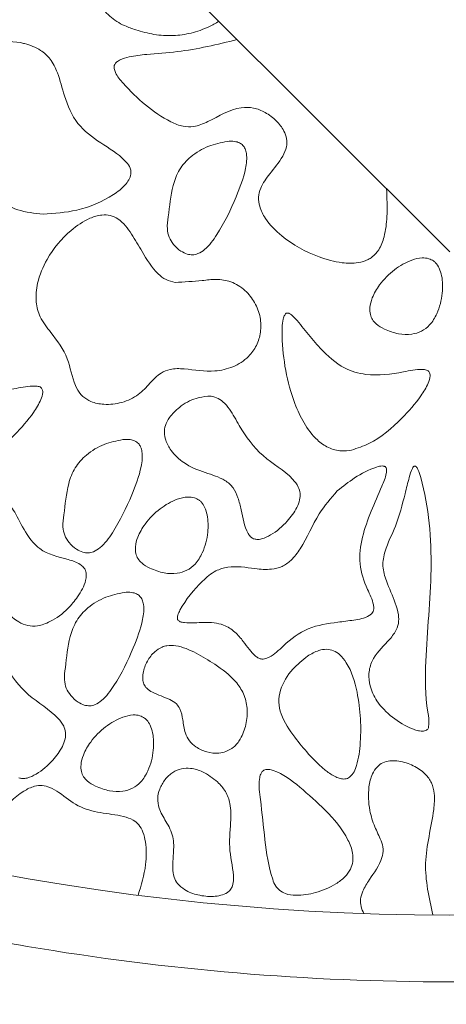
# Model space of a CAD drawing. Units: millimetres. Extents: x 3 to 579, y 6 to 906.
# Drawn here: x 76 to 79, y 702 to 709 of the extents above; entities that cross this region are included whole.
import ezdxf

# ---------------------------------------------------------------- set-up
doc = ezdxf.new("R2010")
doc.units = ezdxf.units.MM
doc.header["$PDMODE"] = 35
doc.layers.add('DIM', color=6, linetype='Continuous')
doc.styles.add('勝泰-2.7', font='simplex.shx', dxfattribs={"height": 2.7, "bigfont": 'chineset.shx'})
doc.dimstyles.new('正常$0', dxfattribs={"dimtxt": 2, "dimasz": 3, "dimexe": 1, "dimexo": 0.625, "dimgap": 0.75, "dimtad": 1, "dimdsep": 46, "dimtxsty": '勝泰-2.7', "dimcen": 2.5, "dimclrd": 6, "dimclre": 6, "dimclrt": 6, "dimadec": 1, "dimazin": 0, "dimtfac": 1, "dimtmove": 0, "dimatfit": 3, "dimfxl": 0, "dimarcsym": 0})

# ---------------------------------------------------------------- blocks, each defined once
blk = doc.blocks.new('*D31')
at = {"layer": 'Defpoints', "color": 0, "ltscale": 10}
for p in [(124.5948, 744.6587), (124.5948, 698.7899), (41.835, 692.919)]:
    blk.add_point(p, dxfattribs=at)
at = {"layer": 'DIM', "color": 6, "lineweight": -2, "ltscale": 10}
for p, q in [((41.835, 693.544), (41.835, 745.6587)), ((124.5948, 699.4149), (124.5948, 745.6587)), ((44.835, 744.6587), (121.5948, 744.6587))]:
    blk.add_line(p, q, dxfattribs=at)
at = {"layer": 'DIM', "color": 6, "ltscale": 10}
for points in [[(44.835, 745.1587), (44.835, 744.1587), (41.835, 744.6587)], [(121.5948, 745.1587), (121.5948, 744.1587), (124.5948, 744.6587)]]:
    blk.add_solid(points, dxfattribs=at)
at = {"layer": 'DIM', "color": 6, "ltscale": 10, "insert": (83.2149, 746.7587), "char_height": 2.7, "attachment_point": 5, "style": '勝泰-2.7'}
blk.add_mtext('165', dxfattribs=at)

msp = doc.modelspace()

# ---------------------------------------------------------------- linework, layer by layer
at = {"color": 7, "linetype": 'Continuous', "lineweight": 15}
msp.add_line((79.0948, 707.5054), (72.391, 714.197), dxfattribs=at)
for radius, start, end in [(18.5, 243.6122, 296.3878), (20, 240.84463, 299.15537)]:
    msp.add_arc((79.0948, 721.0399), radius, start, end, dxfattribs=at)
for points, knots in [([(76.9006, 709.6956), (76.8589, 709.6864), (76.7704, 709.6669), (76.6469, 709.7049), (76.5586, 709.7399), (76.4997, 709.7545), (76.4681, 709.7569), (76.4427, 709.7499), (76.4248, 709.7358), (76.4085, 709.7089), (76.3952, 709.6507), (76.4026, 709.5321), (76.4456, 709.3884), (76.5433, 709.263), (76.6458, 709.2001), (76.7155, 709.1756), (76.7437, 709.1658)], [0, 0, 0, 0, 0.103182, 0.218634, 0.307391, 0.337193, 0.367197, 0.383805, 0.400512, 0.421764, 0.459611, 0.544711, 0.71059, 0.818844, 0.926886, 1, 1, 1, 1]), ([(76.7437, 709.1658), (76.7888, 709.1531), (76.8802, 709.1274), (77.0211, 709.119), (77.1606, 709.1382), (77.2615, 709.1744), (77.3292, 709.2083), (77.3538, 709.2234), (77.3661, 709.2309)], [0, 0, 0, 0, 0.216737, 0.439837, 0.648701, 0.866295, 0.933006, 1, 1, 1, 1]), ([(75.8804, 709.0707), (75.8048, 709.0794), (75.6609, 709.0959), (75.4917, 709.0615), (75.3844, 709.012), (75.3324, 708.9719), (75.3018, 708.9252), (75.2915, 708.8746), (75.3118, 708.7657), (75.4178, 708.6031), (75.4964, 708.3378), (75.5345, 708.066), (75.697, 707.898), (75.8606, 707.807), (75.9848, 707.7928), (76.0492, 707.7855)], [0, 0, 0, 0, 0.107419, 0.204673, 0.239626, 0.274813, 0.296083, 0.317495, 0.346319, 0.45048, 0.587601, 0.739407, 0.824291, 0.908959, 1, 1, 1, 1]), ([(76.0492, 707.7855), (76.134, 707.7918), (76.3187, 707.8054), (76.5286, 707.8935), (76.6512, 707.9872), (76.6928, 708.0418), (76.7083, 708.0805), (76.708, 708.1166), (76.694, 708.1526), (76.6255, 708.2317), (76.4801, 708.3165), (76.2933, 708.4539), (76.2094, 708.656), (76.1692, 708.8258), (76.1112, 708.946), (76.0254, 709.025), (75.9433, 709.0563), (75.8907, 709.0683), (75.8804, 709.0707)], [0, 0, 0, 0, 0.120686, 0.262744, 0.316452, 0.33814, 0.360036, 0.374308, 0.388574, 0.414061, 0.521117, 0.627498, 0.736322, 0.822247, 0.877664, 0.923041, 0.984895, 1, 1, 1, 1]), ([(77.5034, 709.0939), (77.3545, 709.0574), (77.1312, 709.0028), (76.8568, 708.9876), (76.7148, 708.9692), (76.6376, 708.9507), (76.6097, 708.9319), (76.601, 708.9261)], [0, 0, 0, 0, 0.497708, 0.74637, 0.891024, 0.966094, 1, 1, 1, 1]), ([(76.601, 708.9261), (76.5953, 708.9203), (76.5858, 708.9107), (76.5804, 708.8922), (76.5813, 708.8708), (76.599, 708.8246), (76.7273, 708.6733), (76.8942, 708.5254), (77.0906, 708.4402), (77.1894, 708.4388), (77.3332, 708.498), (77.4716, 708.5888), (77.6275, 708.5865), (77.7183, 708.549), (77.7968, 708.4901), (77.8508, 708.4206), (77.877, 708.3524), (77.8753, 708.2849), (77.8324, 708.1923), (77.7532, 708.0992), (77.6814, 708.0009), (77.6587, 707.9137), (77.6699, 707.8339), (77.7236, 707.7294), (77.867, 707.5864), (78.0681, 707.4747), (78.269, 707.4198), (78.3956, 707.4172), (78.4728, 707.4378), (78.5044, 707.4591), (78.5147, 707.4659)], [0, 0, 0, 0, 0.00738, 0.012386, 0.017375, 0.027025, 0.057632, 0.199975, 0.230276, 0.254084, 0.289466, 0.373341, 0.401974, 0.430493, 0.463294, 0.49228, 0.511112, 0.53014, 0.553297, 0.604309, 0.643799, 0.665, 0.68622, 0.717181, 0.772509, 0.871959, 0.927415, 0.964644, 0.988553, 1, 1, 1, 1]), ([(77.4286, 708.3315), (77.3815, 708.3216), (77.2835, 708.3009), (77.1583, 708.2269), (77.0649, 708.1231), (77.006, 707.9671), (76.9948, 707.8157), (76.975, 707.6862), (76.9899, 707.6132), (77.027, 707.5559), (77.0734, 707.5105), (77.1126, 707.494), (77.1286, 707.4873)], [0, 0, 0, 0, 0.126538, 0.263334, 0.376162, 0.488657, 0.696117, 0.776295, 0.832414, 0.888358, 0.954398, 1, 1, 1, 1]), ([(77.1286, 707.4873), (77.1421, 707.4846), (77.1691, 707.4793), (77.2156, 707.4913), (77.284, 707.5368), (77.3873, 707.6804), (77.4867, 707.8861), (77.5634, 708.0903), (77.5791, 708.2162), (77.5641, 708.275), (77.5462, 708.3031), (77.5185, 708.323), (77.4778, 708.3337), (77.4467, 708.3323), (77.4286, 708.3315)], [0, 0, 0, 0, 0.036185, 0.072389, 0.123966, 0.251625, 0.534145, 0.731348, 0.830583, 0.863498, 0.89044, 0.917497, 0.952087, 1, 1, 1, 1]), ([(78.5147, 707.4659), (78.532, 707.483), (78.5744, 707.525), (78.611, 707.632), (78.6304, 707.7867), (78.6247, 707.9077), (78.6214, 707.978)], [0, 0, 0, 0, 0.133701, 0.328362, 0.610438, 1, 1, 1, 1]), ([(77.039, 707.2757), (77.0153, 707.2809), (76.9678, 707.2912), (76.874, 707.3664), (76.7988, 707.4914), (76.7148, 707.6381), (76.6399, 707.7405), (76.5537, 707.7808), (76.4793, 707.7834), (76.3745, 707.7513), (76.224, 707.6469), (76.0853, 707.4795), (76.0039, 707.2882), (75.9908, 707.1372), (76.0236, 707.0053), (76.1278, 706.8781), (76.2444, 706.7179), (76.2679, 706.543), (76.3178, 706.4507), (76.3417, 706.4272), (76.3469, 706.4221)], [0, 0, 0, 0, 0.029332, 0.05863, 0.143429, 0.205128, 0.267495, 0.293065, 0.318603, 0.356663, 0.42503, 0.539435, 0.618008, 0.675487, 0.721952, 0.779911, 0.874453, 0.959079, 0.991156, 1, 1, 1, 1]), ([(78.9735, 707.4361), (78.962, 707.4427), (78.9361, 707.4576), (78.8781, 707.4614), (78.7875, 707.4397), (78.6744, 707.3728), (78.5746, 707.2729), (78.5158, 707.1724), (78.4948, 707.0952), (78.497, 707.0386), (78.5141, 706.9957), (78.55, 706.9564), (78.5838, 706.938), (78.605, 706.9265)], [0, 0, 0, 0, 0.0451619, 0.1019399, 0.1944312, 0.3638545, 0.5473901, 0.6760902, 0.7611407, 0.8197118, 0.8684242, 0.9171095, 1, 1, 1, 1]), ([(78.605, 706.9265), (78.64, 706.9124), (78.7057, 706.886), (78.8033, 706.8831), (78.8849, 706.9064), (78.9528, 706.9596), (79.0116, 707.0572), (79.0437, 707.1848), (79.0422, 707.303), (79.0192, 707.3794), (78.9963, 707.417), (78.9787, 707.4318), (78.9735, 707.4361)], [0, 0, 0, 0, 0.127729, 0.2393584, 0.325373, 0.411805, 0.526076, 0.7068317, 0.8536514, 0.9219562, 0.9770081, 1, 1, 1, 1]), ([(76.3469, 706.4221), (76.3667, 706.4082), (76.4136, 706.3752), (76.5171, 706.3576), (76.6414, 706.3699), (76.7629, 706.4283), (76.8482, 706.5181), (76.9181, 706.5945), (77.0103, 706.6332), (77.1487, 706.628), (77.3058, 706.5983), (77.4741, 706.6378), (77.5842, 706.7067), (77.6521, 706.8019), (77.6822, 706.9047), (77.6805, 707.0171), (77.6393, 707.1271), (77.5635, 707.2214), (77.4622, 707.2861), (77.3473, 707.3027), (77.2089, 707.2845), (77.1062, 707.2792), (77.039, 707.2757)], [0, 0, 0, 0, 0.029253, 0.069389, 0.124618, 0.180315, 0.229351, 0.275536, 0.30506, 0.348082, 0.442124, 0.498452, 0.555089, 0.596792, 0.638402, 0.684017, 0.731705, 0.779122, 0.829835, 0.874387, 0.917793, 1, 1, 1, 1]), ([(78.1249, 706.783), (78.0907, 706.8217), (78.0222, 706.8991), (77.9537, 706.9924), (77.9027, 707.039), (77.8852, 707.0458), (77.8773, 707.0465), (77.8706, 707.0446), (77.864, 707.0398), (77.8542, 707.0261), (77.8382, 706.9702), (77.8372, 706.744), (77.8837, 706.4747), (77.999, 706.2206), (78.0839, 706.1056), (78.1838, 706.0345), (78.276, 706.0091), (78.3346, 706.0169), (78.3594, 706.0202)], [0, 0, 0, 0, 0.093144, 0.186214, 0.209636, 0.215236, 0.219815, 0.223682, 0.22754, 0.234339, 0.253569, 0.330862, 0.640293, 0.736469, 0.833195, 0.893886, 0.95505, 1, 1, 1, 1]), ([(78.3594, 706.0202), (78.4036, 706.0351), (78.5463, 706.0833), (78.7191, 706.2343), (78.861, 706.3939), (78.9282, 706.5037), (78.9483, 706.5624), (78.947, 706.5909), (78.942, 706.6042), (78.933, 706.614), (78.9148, 706.6224), (78.8515, 706.6269), (78.7025, 706.5953), (78.5047, 706.5674), (78.2785, 706.6317), (78.1817, 706.7271), (78.1249, 706.783)], [0, 0, 0, 0, 0.07961, 0.257313, 0.383177, 0.446117, 0.47777, 0.487396, 0.494476, 0.501607, 0.509673, 0.528297, 0.608806, 0.770602, 0.865588, 1, 1, 1, 1]), ([(75.4592, 705.8965), (75.5033, 705.9114), (75.646, 705.9596), (75.8188, 706.1106), (75.9607, 706.2701), (76.0279, 706.3799), (76.048, 706.4387), (76.0467, 706.4672), (76.0418, 706.4805), (76.0327, 706.4903), (76.0145, 706.4987), (75.9512, 706.5031), (75.8022, 706.4715), (75.6044, 706.4436), (75.3783, 706.508), (75.2814, 706.6034), (75.2246, 706.6593)], [0, 0, 0, 0, 0.07961, 0.257313, 0.383177, 0.446117, 0.47777, 0.487396, 0.494476, 0.501607, 0.509673, 0.528297, 0.608806, 0.770602, 0.865588, 1, 1, 1, 1]), ([(77.2821, 706.4242), (77.253, 706.4201), (77.1764, 706.4095), (77.0766, 706.3513), (77.0006, 706.2775), (76.9637, 706.2096), (76.9545, 706.15), (76.9674, 706.0839), (77.0131, 706.0027), (77.1112, 705.91), (77.2574, 705.8507), (77.3933, 705.8134), (77.4775, 705.7408), (77.5118, 705.6605), (77.5417, 705.5449), (77.5552, 705.4401), (77.6005, 705.3715), (77.6167, 705.3618), (77.6242, 705.3573)], [0, 0, 0, 0, 0.055882, 0.147125, 0.214729, 0.256866, 0.292462, 0.327972, 0.38364, 0.46809, 0.580883, 0.682205, 0.734608, 0.786866, 0.846072, 0.964442, 0.983446, 1, 1, 1, 1]), ([(77.6242, 705.3573), (77.6325, 705.3549), (77.6527, 705.3489), (77.6988, 705.3567), (77.7815, 705.396), (77.8734, 705.4768), (77.943, 705.5708), (77.9725, 705.6438), (77.9766, 705.6974), (77.9596, 705.7522), (77.8754, 705.8598), (77.6815, 705.9629), (77.5386, 706.1608), (77.4613, 706.3097), (77.4029, 706.3809), (77.3502, 706.4159), (77.3084, 706.4243), (77.2858, 706.4242), (77.2821, 706.4242)], [0, 0, 0, 0, 0.016414, 0.040169, 0.087055, 0.191025, 0.270822, 0.309313, 0.340525, 0.371815, 0.416922, 0.598335, 0.781806, 0.873849, 0.920482, 0.956568, 0.992864, 1, 1, 1, 1]), ([(76.6469, 706.0997), (76.5998, 706.0898), (76.5018, 706.0691), (76.3766, 705.995), (76.2832, 705.8913), (76.2243, 705.7353), (76.2131, 705.5839), (76.1933, 705.4544), (76.2082, 705.3813), (76.2453, 705.3241), (76.2917, 705.2787), (76.3309, 705.2622), (76.3469, 705.2555)], [0, 0, 0, 0, 0.126538, 0.263334, 0.376163, 0.488657, 0.696117, 0.776295, 0.832414, 0.888358, 0.954398, 1, 1, 1, 1]), ([(76.3469, 705.2555), (76.3604, 705.2528), (76.3874, 705.2475), (76.4339, 705.2595), (76.5023, 705.305), (76.6055, 705.4486), (76.705, 705.6543), (76.7817, 705.8585), (76.7974, 705.9844), (76.7824, 706.0431), (76.7645, 706.0713), (76.7368, 706.0912), (76.6961, 706.1019), (76.665, 706.1005), (76.6469, 706.0997)], [0, 0, 0, 0, 0.036185, 0.072389, 0.123966, 0.251625, 0.534145, 0.731348, 0.830583, 0.863498, 0.89044, 0.917497, 0.952087, 1, 1, 1, 1]), ([(77.7079, 704.4567), (77.7195, 704.461), (77.774, 704.4808), (77.8685, 704.5789), (78.0278, 704.701), (78.2225, 704.7282), (78.375, 704.7468), (78.4653, 704.762), (78.5103, 704.7948), (78.5224, 704.8126), (78.5275, 704.8353), (78.5199, 704.8935), (78.4662, 704.9992), (78.4068, 705.1671), (78.4451, 705.4411), (78.5467, 705.6552), (78.6164, 705.8207), (78.6231, 705.8665), (78.6212, 705.882), (78.6171, 705.891), (78.6106, 705.8969), (78.6014, 705.9009), (78.5796, 705.9026), (78.5008, 705.8818), (78.3853, 705.8199), (78.2949, 705.7482), (78.2526, 705.7148)], [0, 0, 0, 0, 0.014969, 0.07047, 0.162173, 0.254948, 0.303406, 0.352235, 0.362686, 0.370323, 0.377977, 0.390558, 0.440907, 0.521682, 0.603277, 0.769585, 0.81091, 0.821274, 0.825522, 0.829817, 0.832963, 0.836097, 0.841783, 0.859286, 0.934267, 1, 1, 1, 1]), ([(78.9348, 703.9421), (78.9361, 703.9492), (78.9432, 703.9877), (78.9103, 704.154), (78.911, 704.5422), (78.9765, 705.1264), (78.9383, 705.6131), (78.8645, 705.8606), (78.8505, 705.8872), (78.8446, 705.8954), (78.8389, 705.8998), (78.835, 705.9013), (78.8314, 705.9012), (78.8275, 705.8998), (78.821, 705.8944), (78.805, 705.8674), (78.7972, 705.8394), (78.7909, 705.8165)], [0, 0, 0, 0, 0.010291, 0.056437, 0.239987, 0.57136, 0.904604, 0.935845, 0.941873, 0.948068, 0.950179, 0.952311, 0.953862, 0.955408, 0.958146, 0.965893, 1, 1, 1, 1]), ([(78.7909, 705.8165), (78.7805, 705.7757), (78.7493, 705.653), (78.7027, 705.4628), (78.6122, 705.295), (78.5853, 705.1504), (78.6253, 705.0186), (78.68, 704.9042), (78.712, 704.7968), (78.7146, 704.7216), (78.6853, 704.6506), (78.6098, 704.5634), (78.5166, 704.4742), (78.4838, 704.3493), (78.4955, 704.2444), (78.5517, 704.1262), (78.662, 704.0143), (78.7717, 703.948), (78.8507, 703.9209), (78.8815, 703.9151), (78.9061, 703.917), (78.9204, 703.9225), (78.9302, 703.9317), (78.9333, 703.9387), (78.9348, 703.9421)], [0, 0, 0, 0, 0.055658, 0.167067, 0.256327, 0.305937, 0.355599, 0.434181, 0.473896, 0.502502, 0.531383, 0.572571, 0.654485, 0.696157, 0.737694, 0.791391, 0.865352, 0.941942, 0.957671, 0.97541, 0.982693, 0.990052, 0.995115, 1, 1, 1, 1]), ([(76.3084, 704.9209), (76.333, 704.9608), (76.3648, 705.0122), (76.3741, 705.0829), (76.3691, 705.1169), (76.353, 705.1454), (76.3105, 705.1789), (76.1955, 705.215), (76.0358, 705.2488), (75.9175, 705.3957), (75.8557, 705.528), (75.7878, 705.635), (75.7132, 705.6926), (75.6252, 705.717), (75.5111, 705.7062), (75.4157, 705.6787), (75.354, 705.6459), (75.3333, 705.6314), (75.32, 705.6173), (75.3143, 705.6073), (75.3131, 705.5995), (75.3135, 705.5962), (75.3136, 705.5953)], [0, 0, 0, 0, 0.0887433, 0.1145817, 0.136036, 0.1538015, 0.1763466, 0.2384896, 0.3851745, 0.4768705, 0.588715, 0.6695319, 0.7181743, 0.7670133, 0.8417919, 0.9365715, 0.9564037, 0.9765922, 0.9850612, 0.9936045, 0.9983752, 1, 1, 1, 1]), ([(77.2175, 705.6461), (77.206, 705.6527), (77.1801, 705.6676), (77.1221, 705.6714), (77.0315, 705.6497), (76.9184, 705.5828), (76.8186, 705.4829), (76.7598, 705.3824), (76.7388, 705.3052), (76.741, 705.2486), (76.7581, 705.2057), (76.794, 705.1664), (76.8278, 705.148), (76.849, 705.1365)], [0, 0, 0, 0, 0.0451619, 0.1019399, 0.1944312, 0.3638545, 0.5473901, 0.6760902, 0.7611407, 0.8197118, 0.8684242, 0.9171095, 1, 1, 1, 1]), ([(78.2526, 705.7148), (78.2044, 705.6595), (78.0908, 705.5292), (78.0157, 705.3299), (77.9154, 705.1996), (77.8409, 705.1444), (77.746, 705.1227), (77.6096, 705.1339), (77.4682, 705.1594), (77.3301, 705.1168), (77.2035, 705.0076), (77.1094, 704.8925), (77.0605, 704.7934), (77.0551, 704.7714), (77.0548, 704.7588), (77.0586, 704.7487), (77.0654, 704.741), (77.0817, 704.7322), (77.1464, 704.7234), (77.2542, 704.7338), (77.3894, 704.7258), (77.488, 704.6628), (77.5454, 704.5935), (77.5923, 704.5299), (77.6292, 704.4851), (77.6627, 704.4621), (77.6863, 704.4544), (77.7011, 704.456), (77.7079, 704.4567)], [0, 0, 0, 0, 0.089362, 0.210688, 0.256595, 0.28927, 0.322166, 0.373194, 0.456707, 0.494499, 0.545926, 0.65868, 0.674794, 0.68054, 0.686333, 0.689916, 0.693501, 0.698716, 0.712299, 0.772262, 0.832462, 0.873186, 0.911568, 0.942149, 0.970436, 0.981916, 0.991721, 1, 1, 1, 1]), ([(75.3136, 705.5953), (75.3145, 705.5925), (75.3166, 705.5857), (75.3312, 705.5709), (75.4013, 705.5344), (75.5095, 705.5046), (75.625, 705.4279), (75.6928, 705.3278), (75.7237, 705.2043), (75.7152, 705.0621), (75.7122, 704.9214), (75.7786, 704.8047), (75.8525, 704.736), (75.9337, 704.7026), (76.0169, 704.7016), (76.1242, 704.7415), (76.2272, 704.8181), (76.285, 704.8914), (76.3084, 704.9209)], [0, 0, 0, 0, 0.0052739, 0.0129461, 0.0367783, 0.1486377, 0.216421, 0.2845867, 0.3643923, 0.4433901, 0.5452407, 0.6133467, 0.6815623, 0.7258759, 0.7703977, 0.8299237, 0.9314359, 1, 1, 1, 1]), ([(76.849, 705.1365), (76.884, 705.1224), (76.9497, 705.096), (77.0473, 705.0931), (77.1289, 705.1164), (77.1968, 705.1696), (77.2556, 705.2672), (77.2877, 705.3948), (77.2862, 705.513), (77.2632, 705.5894), (77.2403, 705.6271), (77.2227, 705.6418), (77.2175, 705.6461)], [0, 0, 0, 0, 0.127729, 0.239358, 0.325373, 0.411805, 0.526076, 0.706832, 0.853651, 0.921956, 0.977008, 1, 1, 1, 1]), ([(76.6582, 704.9555), (76.6111, 704.9456), (76.5131, 704.9249), (76.388, 704.8508), (76.2946, 704.7471), (76.2356, 704.5911), (76.2244, 704.4397), (76.2046, 704.3102), (76.2196, 704.2371), (76.2566, 704.1799), (76.303, 704.1345), (76.3422, 704.118), (76.3582, 704.1112)], [0, 0, 0, 0, 0.126538, 0.263334, 0.376162, 0.488657, 0.696117, 0.776295, 0.832414, 0.888358, 0.954398, 1, 1, 1, 1]), ([(76.3582, 704.1112), (76.3717, 704.1086), (76.3988, 704.1032), (76.4452, 704.1153), (76.5136, 704.1608), (76.6169, 704.3044), (76.7163, 704.5101), (76.7931, 704.7143), (76.8088, 704.8402), (76.7938, 704.8989), (76.7758, 704.9271), (76.7481, 704.9469), (76.7074, 704.9576), (76.6763, 704.9563), (76.6582, 704.9555)], [0, 0, 0, 0, 0.036185, 0.072389, 0.123966, 0.251625, 0.534145, 0.731348, 0.830583, 0.863498, 0.89044, 0.917497, 0.952087, 1, 1, 1, 1]), ([(75.8682, 703.5673), (75.8765, 703.5649), (75.8967, 703.5589), (75.9428, 703.5667), (76.0255, 703.6061), (76.1174, 703.6868), (76.187, 703.7808), (76.2165, 703.8538), (76.2206, 703.9074), (76.2036, 703.9622), (76.1194, 704.0698), (75.9255, 704.1729), (75.7826, 704.3708), (75.7053, 704.5197), (75.6469, 704.5909), (75.5942, 704.6259), (75.5524, 704.6343), (75.5298, 704.6342), (75.5261, 704.6342)], [0, 0, 0, 0, 0.016414, 0.040169, 0.087055, 0.191025, 0.270822, 0.309313, 0.340525, 0.371815, 0.416922, 0.598335, 0.781806, 0.873849, 0.920482, 0.956568, 0.992864, 1, 1, 1, 1]), ([(77.419, 703.7631), (77.4385, 703.7729), (77.482, 703.7949), (77.5365, 703.8663), (77.5738, 703.9669), (77.5836, 704.0846), (77.5566, 704.1978), (77.4763, 704.3168), (77.347, 704.4121), (77.1972, 704.5025), (77.0763, 704.5568), (76.9853, 704.5609), (76.9523, 704.5502), (76.9402, 704.5463)], [0, 0, 0, 0, 0.0523852, 0.1172211, 0.2118567, 0.3104053, 0.399749, 0.4889725, 0.6531117, 0.7840711, 0.9160664, 0.9692716, 1, 1, 1, 1]), ([(76.9402, 704.5463), (76.9213, 704.5357), (76.8757, 704.5102), (76.8266, 704.4398), (76.798, 704.3674), (76.7937, 704.3078), (76.8018, 704.2676), (76.8272, 704.2321), (76.8936, 704.1908), (76.9746, 704.1682), (77.0467, 704.1263), (77.0839, 704.0729), (77.097, 703.9957), (77.1071, 703.9122), (77.142, 703.8419), (77.198, 703.7917), (77.2741, 703.7572), (77.3546, 703.746), (77.4017, 703.7585), (77.419, 703.7631)], [0, 0, 0, 0, 0.052707, 0.127254, 0.205013, 0.241604, 0.272653, 0.304006, 0.3457, 0.462033, 0.510408, 0.546617, 0.617912, 0.699354, 0.752935, 0.806463, 0.880898, 0.956135, 1, 1, 1, 1]), ([(78.3374, 703.5673), (78.3467, 703.5747), (78.3701, 703.5933), (78.4072, 703.6753), (78.4367, 703.8837), (78.4234, 704.1553), (78.3545, 704.3883), (78.2789, 704.4856), (78.2267, 704.5209), (78.1708, 704.5329), (78.1015, 704.5205), (78.0574, 704.4946), (78.0302, 704.4786)], [0, 0, 0, 0, 0.0285788, 0.0715806, 0.2124415, 0.5374206, 0.7265384, 0.7888433, 0.8326637, 0.8768041, 0.923989, 1, 1, 1, 1]), ([(78.0302, 704.4786), (77.9916, 704.4475), (77.906, 704.3784), (77.8298, 704.2551), (77.8088, 704.1341), (77.8376, 704.0065), (77.9255, 703.8797), (78.025, 703.7563), (78.1069, 703.671), (78.1771, 703.6107), (78.2337, 703.574), (78.2829, 703.5582), (78.3141, 703.5568), (78.3311, 703.5645), (78.3374, 703.5673)], [0, 0, 0, 0, 0.119626, 0.2648, 0.337794, 0.410828, 0.573962, 0.703996, 0.794854, 0.858691, 0.927573, 0.95532, 0.983367, 1, 1, 1, 1]), ([(88.0948, 704.3067), (87.6428, 704.0769), (86.7334, 703.6146), (85.2961, 703.0597), (83.8031, 702.6099), (82.2613, 702.2834), (80.6857, 702.0843), (79.0947, 702.0177), (77.5037, 702.0843), (75.9281, 702.2834), (74.3863, 702.6099), (72.8933, 703.0598), (71.4561, 703.6147), (70.5468, 704.077), (70.0948, 704.3067)], [0, 0, 0, 0, 0.0811052, 0.163171, 0.2461387, 0.3304203, 0.4150655, 0.5, 0.5849476, 0.6695926, 0.7538613, 0.8368417, 0.9189011, 1, 1, 1, 1]), ([(76.8096, 704.0147), (76.7981, 704.0213), (76.7723, 704.0362), (76.7143, 704.04), (76.6236, 704.0183), (76.5106, 703.9514), (76.4108, 703.8515), (76.352, 703.751), (76.331, 703.6739), (76.3332, 703.6172), (76.3503, 703.5744), (76.3862, 703.535), (76.4199, 703.5167), (76.4412, 703.5051)], [0, 0, 0, 0, 0.045162, 0.10194, 0.194431, 0.363854, 0.54739, 0.67609, 0.761141, 0.819712, 0.868424, 0.91711, 1, 1, 1, 1]), ([(76.4412, 703.5051), (76.4762, 703.491), (76.5419, 703.4646), (76.6394, 703.4617), (76.7211, 703.4851), (76.789, 703.5382), (76.8477, 703.6358), (76.8799, 703.7635), (76.8783, 703.8816), (76.8553, 703.958), (76.8325, 703.9957), (76.8148, 704.0104), (76.8096, 704.0147)], [0, 0, 0, 0, 0.127729, 0.239358, 0.325373, 0.411805, 0.526076, 0.706832, 0.853651, 0.921956, 0.977008, 1, 1, 1, 1]), ([(78.9682, 702.5404), (78.9393, 702.6699), (78.8804, 702.934), (78.9687, 703.2342), (78.985, 703.4373), (78.9625, 703.5308), (78.908, 703.6058), (78.8225, 703.6626), (78.7295, 703.6938), (78.6505, 703.6974), (78.5925, 703.683), (78.546, 703.6484), (78.5071, 703.5863), (78.4803, 703.4747), (78.4876, 703.3379), (78.5284, 703.2032), (78.5765, 703.1135), (78.5999, 703.034), (78.5809, 702.9266), (78.5068, 702.831), (78.4462, 702.7306), (78.4238, 702.6613), (78.427, 702.602), (78.4434, 702.5686), (78.4519, 702.5511)], [0, 0, 0, 0, 0.1477915, 0.3011887, 0.3461996, 0.3769232, 0.4078498, 0.4486868, 0.4912682, 0.5172315, 0.5373391, 0.5575925, 0.5810991, 0.6188918, 0.6856504, 0.7335382, 0.7769389, 0.8010271, 0.8254627, 0.8969111, 0.9346614, 0.958167, 0.9781706, 1, 1, 1, 1]), ([(77.3564, 703.536), (77.3202, 703.5647), (77.2598, 703.6126), (77.1625, 703.6408), (77.0846, 703.6395), (77.0161, 703.6099), (76.9597, 703.5553), (76.9209, 703.4868), (76.9028, 703.4123), (76.9177, 703.3261), (76.9726, 703.2383), (77.0318, 703.1287), (77.0268, 703.0041), (77.0182, 702.9047), (77.0254, 702.826), (77.0464, 702.7911), (77.0561, 702.775)], [0, 0, 0, 0, 0.108147, 0.18043, 0.234667, 0.289257, 0.352469, 0.417068, 0.473335, 0.530087, 0.618311, 0.71745, 0.817639, 0.904788, 0.956085, 1, 1, 1, 1]), ([(77.9717, 703.4977), (77.9096, 703.5476), (77.8382, 703.6049), (77.7441, 703.6304), (77.7198, 703.6304), (77.7027, 703.6248), (77.6887, 703.6131), (77.6758, 703.5904), (77.6618, 703.5194), (77.6844, 703.3538), (77.7079, 703.1036), (77.7401, 702.886), (77.786, 702.7586), (77.8091, 702.7353), (77.819, 702.7254)], [0, 0, 0, 0, 0.189071, 0.217436, 0.23423, 0.247205, 0.260223, 0.277386, 0.309632, 0.433247, 0.677873, 0.921283, 0.966547, 1, 1, 1, 1]), ([(77.0561, 702.775), (77.073, 702.7589), (77.1161, 702.7178), (77.2117, 702.686), (77.3048, 702.6754), (77.38, 702.6854), (77.4249, 702.7026), (77.4548, 702.7297), (77.4716, 702.7648), (77.4813, 702.8642), (77.4346, 703.02), (77.4542, 703.209), (77.4586, 703.3603), (77.4206, 703.4669), (77.3773, 703.5134), (77.3564, 703.536)], [0, 0, 0, 0, 0.054604, 0.13905, 0.230916, 0.273761, 0.31694, 0.341971, 0.367054, 0.406663, 0.574104, 0.741046, 0.85134, 0.927931, 1, 1, 1, 1]), ([(76.7608, 702.6878), (76.7841, 702.7634), (76.8239, 702.8933), (76.8247, 703.0565), (76.8015, 703.1573), (76.7707, 703.2152), (76.7195, 703.2577), (76.62, 703.2892), (76.4786, 703.3013), (76.3057, 703.3473), (76.1962, 703.4408), (76.1076, 703.4951), (76.0439, 703.514), (75.9744, 703.5054), (75.8527, 703.4432), (75.6932, 703.2752), (75.5495, 703.079), (75.5002, 702.933), (75.4874, 702.8951)], [0, 0, 0, 0, 0.10728, 0.18428, 0.218653, 0.247574, 0.271853, 0.30721, 0.387421, 0.466104, 0.545024, 0.580802, 0.607208, 0.633788, 0.673905, 0.79065, 0.945569, 1, 1, 1, 1]), ([(77.819, 702.7254), (77.8338, 702.7162), (77.8712, 702.693), (77.9668, 702.6827), (78.0969, 702.7033), (78.2213, 702.7559), (78.3077, 702.8203), (78.3533, 702.8784), (78.3721, 702.9414), (78.3688, 703.0179), (78.3137, 703.1587), (78.1716, 703.3243), (78.0363, 703.4416), (77.9717, 703.4977)], [0, 0, 0, 0, 0.038013, 0.095776, 0.205137, 0.325753, 0.387958, 0.440273, 0.484853, 0.529289, 0.605987, 0.811752, 1, 1, 1, 1])]:
    msp.add_open_spline(points, degree=3, knots=knots, dxfattribs=at)

# ---------------------------------------------------------------- dimensions: what is measured, and where the dimension line sits
at = {"layer": 'DIM', "ltscale": 10}
dim = msp.add_linear_dim(base=(124.5948, 744.6587), p1=(41.835, 692.919), p2=(124.5948, 698.7899), text='165', dimstyle='正常$0', dxfattribs=at)
dim.commit()
dim.dimension.update_dxf_attribs({"geometry": '*D31', "text_midpoint": (83.2149, 746.7587)})

doc.saveas('drawing.dxf')
